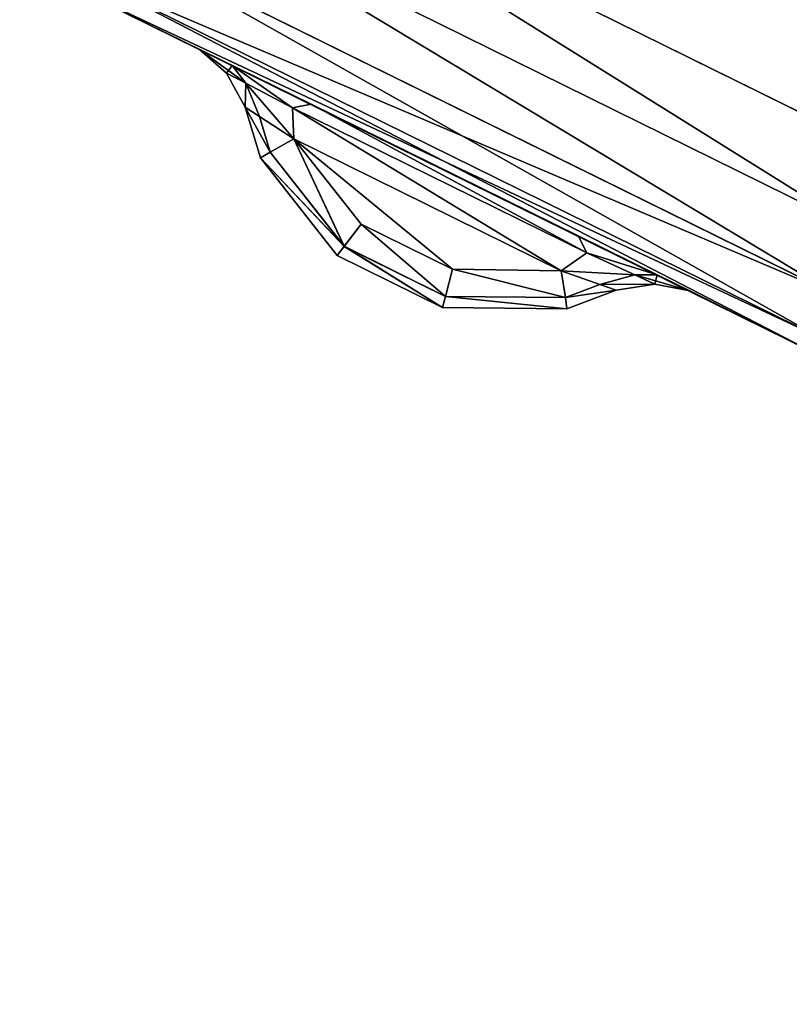
# Model space of a CAD drawing. Extents: x 0 to 1500, y -638 to 638.
# Drawn here: x 88 to 91, y -408 to -403 of the extents above; entities that cross this region are included whole.
import ezdxf

# ---------------------------------------------------------------- set-up
doc = ezdxf.new("R2010")
doc.units = 0
doc.layers.get('0').update_dxf_attribs({"color": 13, "linetype": 'CONTINUOUS'})

# ---------------------------------------------------------------- blocks, each defined once
blk = doc.blocks.new('GROUP_10')
mesh = blk.add_polyface()
corners = [(62.9999, 105.4999, 29.9999), (5, 102.4998, 29.9999), (5, 105.4999, 29.9999), (5, 12.4997, 29.9999), (5, 9.5002, 29.9999), (62.9999, 9.5002, 29.9999)]
mesh.append_faces([[corners[k] for k in face] for face in [(0, 1, 2), (4, 0, 5)]], dxfattribs={"vtx0": -1})
mesh.append_faces([[corners[k] for k in face] for face in [(1, 0, 3), (3, 0, 4)]], dxfattribs={"vtx0": -1, "vtx1": -1})
mesh = blk.add_polyface()
corners = [(62.9999, 9.5002, 33.9999), (5, 105.4999, 33.9999), (5, 9.5002, 33.9999), (62.9999, 105.4999, 33.9999)]
mesh.append_faces([[corners[k] for k in face] for face in [(0, 1, 2), (1, 0, 3)]], dxfattribs={"vtx0": -1})
blk = doc.blocks.new('END_LEG')
blk.add_blockref('GROUP_10', (613.4987, -435.499, 655.9987))
mesh = blk.add_polyface()
corners = [(618.3795, -419.9124, 685.9986), (617.9989, -337.9986, 685.9986), (617.9989, -417.9987, 685.9986), (618.3795, -336.0849, 685.9986), (619.4633, -421.534, 685.9986), (619.4633, -334.4633, 685.9986), (619.9989, -417.9987, 685.9986), (620.2271, -419.1465, 685.9986), (621.0853, -422.6179, 685.9986), (620.8775, -420.1195, 685.9986), (621.8507, -420.77, 685.9986), (622.9989, -422.9987, 685.9986), (622.9989, -420.9988, 685.9986), (672.9988, -422.9987, 685.9986), (672.9988, -420.9988, 685.9986), (674.9121, -422.6179, 685.9986), (674.1468, -420.77, 685.9986), (675.12, -420.1195, 685.9986), (676.5342, -421.534, 685.9986), (675.7704, -419.1465, 685.9986), (675.9987, -417.9987, 685.9986), (675.9987, -337.9986, 685.9986), (620.2271, -336.8508, 685.9986), (621.0853, -333.3793, 685.9986), (619.9989, -337.9986, 685.9986), (620.8775, -335.8778, 685.9986), (621.8507, -335.2273, 685.9986), (622.9989, -332.9986, 685.9986), (622.9989, -334.9985, 685.9986), (672.9988, -334.9985, 685.9986), (672.9988, -332.9986, 685.9986), (674.1468, -335.2273, 685.9986), (674.9121, -333.3793, 685.9986), (675.12, -335.8778, 685.9986), (676.5342, -334.4633, 685.9986), (675.7704, -336.8508, 685.9986), (677.6182, -419.9124, 685.9986), (677.6182, -336.0849, 685.9986), (677.9988, -417.9987, 685.9986), (677.9988, -337.9986, 685.9986)]
mesh.append_faces([[corners[k] for k in face] for face in [(0, 1, 2), (37, 38, 39)]], dxfattribs={"vtx0": -1})
mesh.append_faces([[corners[k] for k in face] for face in [(1, 0, 3), (3, 4, 5), (6, 4, 7), (7, 8, 9), (9, 8, 10), (10, 11, 12), (12, 13, 14), (14, 15, 16), (16, 15, 17), (17, 18, 19), (19, 18, 20), (20, 18, 21), (5, 22, 23), (22, 5, 24), (24, 5, 6), (23, 26, 27), (27, 29, 30), (30, 31, 32), (32, 33, 34), (34, 36, 37)]], dxfattribs={"vtx0": -1, "vtx1": -1})
mesh.append_faces([[corners[k] for k in face] for face in [(5, 4, 6), (34, 21, 18)]], dxfattribs={"vtx0": -1, "vtx1": -1, "vtx2": -1})
mesh.append_faces([[corners[k] for k in face] for face in [(3, 0, 4), (7, 4, 8), (10, 8, 11), (12, 11, 13), (14, 13, 15), (17, 15, 18), (23, 22, 25), (23, 25, 26), (27, 26, 28), (27, 28, 29), (30, 29, 31), (32, 31, 33), (34, 33, 35), (34, 35, 21), (34, 18, 36), (37, 36, 38)]], dxfattribs={"vtx0": -1, "vtx2": -1})
mesh = blk.add_polyface()
corners = [(618.7563, -336.241, 5.9999), (618.3989, -417.9593, 5.9999), (618.3989, -338.038, 5.9999), (618.7563, -419.7563, 5.9999), (619.5989, -337.9592, 5.9999), (619.7516, -334.7517, 5.9999), (619.8503, -336.6947, 5.9999), (621.2414, -333.7561, 5.9999), (620.5891, -335.5894, 5.9999), (621.6946, -334.8505, 5.9999), (623.0383, -333.3986, 5.9999), (622.9594, -334.5985, 5.9999), (673.0382, -334.5985, 5.9999), (672.9594, -333.3986, 5.9999), (674.756, -333.7561, 5.9999), (674.3029, -334.8505, 5.9999), (675.4084, -335.5894, 5.9999), (676.2459, -334.7517, 5.9999), (676.1472, -336.6946, 5.9999), (676.3987, -337.9592, 5.9999), (677.2414, -336.241, 5.9999), (676.3987, -418.0381, 5.9999), (619.5989, -418.038, 5.9999), (619.7516, -421.2456, 5.9999), (619.8503, -419.3026, 5.9999), (621.2414, -422.2411, 5.9999), (620.5891, -420.4079, 5.9999), (621.6946, -421.1467, 5.9999), (623.0383, -422.5987, 5.9999), (622.9594, -421.3988, 5.9999), (673.0382, -421.3988, 5.9999), (672.9594, -422.5987, 5.9999), (674.756, -422.2411, 5.9999), (674.3029, -421.1467, 5.9999), (675.4084, -420.4079, 5.9999), (676.2459, -421.2456, 5.9999), (676.1472, -419.3026, 5.9999), (677.2414, -419.7562, 5.9999), (677.5988, -338.038, 5.9999), (677.5988, -417.9593, 5.9999)]
mesh.append_faces([[corners[k] for k in face] for face in [(0, 1, 2), (37, 38, 39)]], dxfattribs={"vtx0": -1})
mesh.append_faces([[corners[k] for k in face] for face in [(1, 0, 3), (4, 5, 6), (6, 7, 8), (8, 7, 9), (9, 10, 11), (11, 10, 12), (12, 14, 15), (15, 14, 16), (16, 17, 18), (18, 17, 19), (19, 20, 21), (3, 22, 23), (22, 3, 4), (23, 24, 25), (25, 27, 28), (28, 30, 31), (31, 30, 32), (32, 34, 35), (35, 21, 37)]], dxfattribs={"vtx0": -1, "vtx1": -1})
mesh.append_faces([[corners[k] for k in face] for face in [(3, 0, 4), (37, 21, 20)]], dxfattribs={"vtx0": -1, "vtx1": -1, "vtx2": -1})
mesh.append_faces([[corners[k] for k in face] for face in [(4, 0, 5), (6, 5, 7), (9, 7, 10), (12, 10, 13), (12, 13, 14), (16, 14, 17), (19, 17, 20), (23, 22, 24), (25, 24, 26), (25, 26, 27), (28, 27, 29), (28, 29, 30), (32, 30, 33), (32, 33, 34), (35, 34, 36), (35, 36, 21), (37, 20, 38)]], dxfattribs={"vtx0": -1, "vtx2": -1})
mesh = blk.add_polyface()
corners = [(620.2271, -336.8508, 13.9999), (619.9989, -417.9987, 13.9999), (619.9989, -337.9986, 13.9999), (620.2271, -419.1465, 13.9999), (620.8775, -335.8778, 13.9999), (620.8775, -420.1195, 13.9999), (621.8507, -335.2273, 13.9999), (621.8507, -420.77, 13.9999), (622.9989, -334.9985, 13.9999), (622.9989, -420.9988, 13.9999), (672.9988, -334.9985, 13.9999), (672.9988, -420.9988, 13.9999), (674.1468, -335.2273, 13.9999), (674.1468, -420.77, 13.9999), (675.12, -335.8778, 13.9999), (675.12, -420.1195, 13.9999), (675.7704, -336.8508, 13.9999), (675.7704, -419.1465, 13.9999), (675.9987, -337.9986, 13.9999), (675.9987, -417.9987, 13.9999)]
mesh.append_faces([[corners[k] for k in face] for face in [(0, 1, 2), (17, 18, 19)]], dxfattribs={"vtx0": -1})
mesh.append_faces([[corners[k] for k in face] for face in [(1, 0, 3), (3, 4, 5), (5, 6, 7), (7, 8, 9), (9, 10, 11), (11, 12, 13), (13, 14, 15), (15, 16, 17)]], dxfattribs={"vtx0": -1, "vtx1": -1})
mesh.append_faces([[corners[k] for k in face] for face in [(3, 0, 4), (5, 4, 6), (7, 6, 8), (9, 8, 10), (11, 10, 12), (13, 12, 14), (15, 14, 16), (17, 16, 18)]], dxfattribs={"vtx0": -1, "vtx2": -1})
blk = doc.blocks.new('GLIDE')
for p, q in [((40.5421, 4.549), (43.774, 6.1428)), ((40.5421, 4.549, 9), (43.774, 6.1428, 9)), ((43.9561, 5.8272, 8.9239), (40.6816, 4.2124, 8.9239)), ((43.9561, 5.8272, 0.0761), (40.6816, 4.2124, 0.0761)), ((44.1106, 5.5598, 8.7071), (40.7998, 3.9271, 8.7071)), ((44.1106, 5.5598, 0.2929), (40.7998, 3.9271, 0.2929)), ((44.2138, 5.381, 8.3827), (40.8787, 3.7364, 8.3827)), ((44.2138, 5.381, 0.6173), (40.8787, 3.7364, 0.6173)), ((44.25, 5.3183, 8), (40.9065, 3.6694, 8)), ((44.25, 5.3183, 1), (40.9065, 3.6694, 1)), ((43.5435, 4.9703, 2.1914), (43.6918, 5.0433, 2.5308)), ((43.5435, 4.9703, 6.8086), (43.6918, 5.0433, 6.4692)), ((43.5695, 4.9358, 6.5116), (43.6918, 5.0433, 6.4692)), ((43.6918, 5.0433, 2.5308), (43.5695, 4.9358, 2.4884)), ((43.6918, 5.0433, 6.4692), (43.6918, 5.0433, 2.5308)), ((43.5435, 4.9703, 2.1914), (43.1857, 4.794, 2.0507)), ((43.5435, 4.9703, 6.8086), (43.1857, 4.794, 6.9493)), ((43.5435, 4.9703, 6.8086), (43.4816, 4.8895, 6.7105)), ((43.5435, 4.9703, 2.1914), (43.4816, 4.8895, 2.2895)), ((43.5695, 4.9358, 2.4884), (43.4816, 4.8895, 2.2895)), ((43.5695, 4.9358, 6.5116), (43.4816, 4.8895, 6.7105)), ((43.5695, 4.9358, 2.4884), (43.4853, 4.7802, 2.5308)), ((43.4853, 4.7802, 6.4692), (43.5695, 4.9358, 6.5116)), ((43.5695, 4.9358, 2.4884), (43.5695, 4.9358, 6.5116)), ((43.4816, 4.8895, 2.2895), (43.2695, 4.7779, 2.2108)), ((43.4816, 4.8895, 6.7105), (43.2695, 4.7779, 6.7892)), ((43.4203, 4.7381, 2.3938), (43.4816, 4.8895, 2.2895)), ((43.4203, 4.7381, 6.6062), (43.4816, 4.8895, 6.7105)), ((41.9722, 4.1962, 6.9493), (43.1857, 4.794, 6.9493)), ((41.9722, 4.1962, 2.0507), (43.1857, 4.794, 2.0507)), ((43.1857, 4.794, 2.0507), (43.2695, 4.7779, 2.2108)), ((43.1857, 4.794, 6.9493), (43.2695, 4.7779, 6.7892)), ((43.2695, 4.7779, 2.2108), (41.9338, 4.1198, 2.2108)), ((43.2695, 4.7779, 6.7892), (41.9338, 4.1198, 6.7892)), ((43.2695, 4.7779, 2.2108), (43.2634, 4.6364, 2.3499)), ((43.2695, 4.7779, 6.7892), (43.2634, 4.6364, 6.6501)), ((43.4203, 4.7381, 2.3938), (43.2634, 4.6364, 2.3499)), ((43.2634, 4.6364, 6.6501), (43.4203, 4.7381, 6.6062)), ((43.3715, 4.577, 6.5191), (43.4203, 4.7381, 6.6062)), ((43.4203, 4.7381, 2.3938), (43.3715, 4.5771, 2.4809)), ((43.4159, 4.551, 2.6546), (43.4853, 4.7802, 2.5308)), ((43.4853, 4.7802, 6.4692), (43.4159, 4.5509, 6.3454)), ((43.4853, 4.7802, 2.5308), (43.4203, 4.7381, 2.3938)), ((43.4203, 4.7381, 6.6062), (43.4853, 4.7802, 6.4692)), ((43.4853, 4.7802, 2.5308), (43.4853, 4.7802, 6.4692)), ((42.0501, 4.0382, 6.6504), (43.2634, 4.6364, 6.6501)), ((43.2634, 4.6364, 2.3499), (42.0501, 4.0382, 2.3496)), ((43.2634, 4.6364, 2.3499), (42.9575, 4.2496, 2.4984)), ((42.9576, 4.2493, 6.5012), (43.2634, 4.6364, 6.6501)), ((43.3715, 4.577, 6.5191), (43.2634, 4.6364, 6.6501)), ((43.2634, 4.6364, 2.3499), (43.3715, 4.5771, 2.4809)), ((43.3715, 4.5771, 2.4809), (43.0353, 4.1491, 2.6453)), ((43.0354, 4.1488, 6.3542), (43.3715, 4.577, 6.5191)), ((43.3715, 4.5771, 2.4809), (43.4159, 4.551, 2.6546)), ((43.4159, 4.5509, 6.3454), (43.3715, 4.577, 6.5191)), ((43.0675, 4.1075, 2.825), (43.4159, 4.551, 2.6546)), ((43.4159, 4.5509, 6.3454), (43.0677, 4.1073, 6.1746)), ((43.4159, 4.5509, 6.3454), (43.4159, 4.551, 2.6546)), ((42.9575, 4.2496, 2.4984), (42.5428, 4.045, 2.4984)), ((42.543, 4.0447, 6.5012), (42.9576, 4.2493, 6.5012)), ((42.9575, 4.2496, 2.4984), (43.0353, 4.1491, 2.6453)), ((42.9576, 4.2493, 6.5012), (43.0354, 4.1488, 6.3542)), ((41.6137, 4.0196, 6.8088), (41.9722, 4.1962, 6.9493)), ((41.6137, 4.0196, 2.1912), (41.9722, 4.1962, 2.0507)), ((41.9338, 4.1198, 6.7892), (41.9722, 4.1962, 6.9493)), ((41.9338, 4.1198, 2.2108), (41.9722, 4.1962, 2.0507)), ((41.7155, 4.0195, 6.7106), (41.9338, 4.1198, 6.7892)), ((41.7155, 4.0195, 2.2893), (41.9338, 4.1198, 2.2108)), ((42.0501, 4.0382, 2.3496), (41.9338, 4.1198, 2.2108)), ((42.0501, 4.0382, 6.6504), (41.9338, 4.1198, 6.7892)), ((43.0353, 4.1491, 2.6453), (42.5751, 3.9221, 2.6453)), ((42.5753, 3.9218, 6.3542), (43.0354, 4.1488, 6.3542)), ((43.0353, 4.1491, 2.6453), (43.0675, 4.1075, 2.825)), ((43.0354, 4.1488, 6.3542), (43.0677, 4.1073, 6.1746)), ((42.5886, 3.8711, 2.825), (43.0675, 4.1075, 2.825)), ((43.0677, 4.1073, 6.1746), (42.5886, 3.8708, 6.1746)), ((43.0677, 4.1073, 6.1746), (43.0675, 4.1075, 2.825)), ((42.0501, 4.0382, 2.3496), (41.8734, 3.9757, 2.3934)), ((41.8734, 3.9757, 6.6066), (42.0501, 4.0382, 6.6504)), ((42.0501, 4.0382, 6.6504), (42.0304, 3.9164, 6.5205)), ((42.0501, 4.0382, 2.3496), (42.0304, 3.9164, 2.4795)), ((42.0501, 4.0382, 2.3496), (42.5428, 4.045, 2.4984)), ((42.0501, 4.0382, 6.6504), (42.543, 4.0447, 6.5012)), ((42.5751, 3.9221, 2.6453), (42.5428, 4.045, 2.4984)), ((42.543, 4.0447, 6.5012), (42.5753, 3.9218, 6.3542)), ((41.6137, 4.0196, 2.1912), (41.4653, 3.9465, 2.5304)), ((41.6137, 4.0196, 6.8088), (41.4653, 3.9465, 6.4696)), ((41.6251, 3.9779, 6.5118), (41.4653, 3.9465, 6.4696)), ((41.4653, 3.9465, 2.5304), (41.6251, 3.9779, 2.4882)), ((41.7155, 4.0195, 6.7106), (41.6137, 4.0196, 6.8088)), ((41.7155, 4.0195, 2.2893), (41.6137, 4.0196, 2.1912)), ((41.6251, 3.9779, 2.4882), (41.7155, 4.0195, 2.2893)), ((41.6251, 3.9779, 6.5118), (41.7155, 4.0195, 6.7106)), ((41.6251, 3.9779, 2.4882), (41.6251, 3.9779, 6.5118)), ((41.8002, 3.9498, 6.4696), (41.6251, 3.9779, 6.5118)), ((41.6251, 3.9779, 2.4882), (41.8002, 3.9498, 2.5304)), ((41.8734, 3.9757, 6.6066), (41.7155, 4.0195, 6.7106)), ((41.8734, 3.9757, 2.3934), (41.7155, 4.0195, 2.2893)), ((41.4653, 3.9465, 6.4696), (41.4653, 3.9465, 2.5304)), ((41.8734, 3.9757, 2.3934), (41.8002, 3.9498, 2.5304)), ((41.8002, 3.9498, 6.4696), (41.8734, 3.9757, 6.6066)), ((42.0241, 3.8653, 6.3469), (41.8002, 3.9498, 6.4696)), ((41.8002, 3.9498, 2.5304), (41.8002, 3.9498, 6.4696)), ((41.8002, 3.9498, 2.5304), (42.0241, 3.8653, 2.6531)), ((41.8734, 3.9757, 6.6066), (42.0304, 3.9164, 6.5205)), ((42.0304, 3.9164, 2.4795), (41.8734, 3.9757, 2.3934)), ((42.0304, 3.9164, 2.4795), (42.0241, 3.8653, 2.6531)), ((42.0304, 3.9164, 6.5205), (42.0241, 3.8653, 6.3469)), ((42.5751, 3.9221, 2.6453), (42.0304, 3.9164, 2.4795)), ((42.0304, 3.9164, 6.5205), (42.5753, 3.9218, 6.3542)), ((42.5886, 3.8711, 2.825), (42.5751, 3.9221, 2.6453)), ((42.5753, 3.9218, 6.3542), (42.5886, 3.8708, 6.1746)), ((42.0241, 3.8653, 2.6531), (42.5886, 3.8711, 2.825)), ((42.5886, 3.8708, 6.1746), (42.0241, 3.8653, 6.3469)), ((42.0241, 3.8653, 6.3469), (42.0241, 3.8653, 2.6531)), ((42.5886, 3.8708, 6.1746), (42.5886, 3.8711, 2.825))]:
    blk.add_line(p, q)
mesh = blk.add_polyface()
corners = [(2.6877, 26.4043, 9), (2.6877, 33.5957, 9), (2.452, 30, 9), (3.3907, 22.8701, 9), (3.3907, 37.1299, 9), (4.549, 19.4579, 9), (4.549, 40.5421, 9), (6.1428, 16.226, 9), (6.1428, 43.774, 9), (8.1447, 13.2299, 9), (8.1447, 46.7701, 9), (10.5206, 10.5206, 9), (10.5206, 49.4794, 9), (13.2299, 8.1447, 9), (13.2299, 51.8553, 9), (16.226, 6.1428, 9), (16.226, 53.8572, 9), (19.4579, 4.549, 9), (18.6367, 30, 9), (18.7339, 28.5168, 9), (19.0239, 27.059, 9), (19.5017, 25.6514, 9), (22.8701, 3.3907, 9), (20.1591, 24.3183, 9), (20.9849, 23.0825, 9), (21.9649, 21.9649, 9), (23.0825, 20.9849, 9), (26.4043, 2.6877, 9), (24.3183, 20.1591, 9), (25.6514, 19.5017, 9), (27.059, 19.0239, 9), (30, 2.452, 9), (28.5168, 18.7339, 9), (30, 18.6367, 9), (33.5957, 2.6877, 9), (31.4832, 18.7339, 9), (32.941, 19.0239, 9), (34.3486, 19.5017, 9), (37.1299, 3.3907, 9), (35.6817, 20.1591, 9), (36.9175, 20.9849, 9), (38.0351, 21.9649, 9), (40.5421, 4.549, 9), (39.0151, 23.0825, 9), (39.8409, 24.3183, 9), (40.4983, 25.6514, 9), (40.9761, 27.059, 9), (43.774, 6.1428, 9), (41.2661, 28.5168, 9), (41.3633, 30, 9), (19.4579, 55.451, 9), (18.7339, 31.4832, 9), (19.0239, 32.941, 9), (19.5017, 34.3486, 9), (22.8701, 56.6093, 9), (20.1591, 35.6817, 9), (20.9849, 36.9175, 9), (21.9649, 38.0351, 9), (23.0825, 39.0151, 9), (26.4043, 57.3123, 9), (24.3183, 39.8409, 9), (25.6514, 40.4983, 9), (27.059, 40.9761, 9), (30, 57.548, 9), (28.5168, 41.2661, 9), (30, 41.3633, 9), (33.5957, 57.3123, 9), (31.4832, 41.2661, 9), (32.941, 40.9761, 9), (34.3486, 40.4983, 9), (37.1299, 56.6093, 9), (35.6817, 39.8409, 9), (36.9175, 39.0151, 9), (38.0351, 38.0351, 9), (40.5421, 55.451, 9), (39.0151, 36.9175, 9), (39.8409, 35.6817, 9), (40.4983, 34.3486, 9), (40.9761, 32.941, 9), (43.774, 53.8572, 9), (41.2661, 31.4832, 9), (46.7701, 8.1447, 9), (46.7701, 51.8553, 9), (49.4794, 10.5206, 9), (49.4794, 49.4794, 9), (51.8553, 13.2299, 9), (51.8553, 46.7701, 9), (53.8572, 16.226, 9), (53.8572, 43.774, 9), (55.451, 19.4579, 9), (55.451, 40.5421, 9), (56.6093, 22.8701, 9), (56.6093, 37.1299, 9), (57.3123, 26.4043, 9), (57.3123, 33.5957, 9), (57.548, 30, 9)]
mesh.append_faces([[corners[k] for k in face] for face in [(0, 1, 2), (94, 93, 95)]], dxfattribs={"vtx0": -1})
mesh.append_faces([[corners[k] for k in face] for face in [(1, 3, 4), (4, 5, 6), (6, 7, 8), (8, 9, 10), (10, 11, 12), (12, 13, 14), (14, 15, 16), (18, 17, 19), (19, 17, 20), (20, 17, 21), (21, 22, 23), (23, 22, 24), (24, 22, 25), (25, 22, 26), (26, 27, 28), (28, 27, 29), (29, 27, 30), (30, 31, 32), (32, 31, 33), (33, 34, 35), (35, 34, 36), (36, 34, 37), (37, 38, 39), (39, 38, 40), (40, 38, 41), (41, 42, 43), (43, 42, 44), (44, 42, 45), (45, 42, 46), (46, 47, 48), (48, 47, 49), (50, 53, 54), (54, 58, 59), (59, 62, 63), (63, 65, 66), (66, 69, 70), (70, 73, 74), (74, 78, 79), (79, 81, 82), (82, 83, 84), (84, 85, 86), (86, 87, 88), (88, 89, 90), (90, 91, 92), (92, 93, 94)]], dxfattribs={"vtx0": -1, "vtx1": -1})
mesh.append_faces([[corners[k] for k in face] for face in [(16, 17, 18), (79, 49, 47)]], dxfattribs={"vtx0": -1, "vtx1": -1, "vtx2": -1})
mesh.append_faces([[corners[k] for k in face] for face in [(1, 0, 3), (4, 3, 5), (6, 5, 7), (8, 7, 9), (10, 9, 11), (12, 11, 13), (14, 13, 15), (16, 15, 17), (21, 17, 22), (26, 22, 27), (30, 27, 31), (33, 31, 34), (37, 34, 38), (41, 38, 42), (46, 42, 47), (18, 50, 16), (50, 18, 51), (50, 51, 52), (50, 52, 53), (54, 53, 55), (54, 55, 56), (54, 56, 57), (54, 57, 58), (59, 58, 60), (59, 60, 61), (59, 61, 62), (63, 62, 64), (63, 64, 65), (66, 65, 67), (66, 67, 68), (66, 68, 69), (70, 69, 71), (70, 71, 72), (70, 72, 73), (74, 73, 75), (74, 75, 76), (74, 76, 77), (74, 77, 78), (79, 78, 80), (79, 80, 49), (79, 47, 81), (82, 81, 83), (84, 83, 85), (86, 85, 87), (88, 87, 89), (90, 89, 91), (92, 91, 93)]], dxfattribs={"vtx0": -1, "vtx2": -1})
mesh = blk.add_polyface()
corners = [(2.6877, 33.5957), (2.6877, 26.4043), (2.452, 30), (3.3907, 37.1299), (3.3907, 22.8701), (4.549, 40.5421), (4.549, 19.4579), (6.1428, 43.774), (6.1428, 16.226), (8.1447, 46.7701), (8.1447, 13.2299), (10.5206, 49.4794), (10.5206, 10.5206), (13.2299, 8.1447), (13.2299, 51.8553), (16.226, 53.8572), (16.226, 6.1428), (19.4579, 55.451), (19.4579, 4.549), (22.8701, 56.6093), (22.8701, 3.3907), (26.4043, 57.3123), (26.4043, 2.6877), (30, 57.548), (30, 2.452), (33.5957, 57.3123), (33.5957, 2.6877), (37.1299, 3.3907), (37.1299, 56.6093), (40.5421, 55.451), (40.5421, 4.549), (43.774, 6.1428), (43.774, 53.8572), (46.7701, 51.8553), (46.7701, 8.1447), (49.4794, 49.4794), (49.4794, 10.5206), (51.8553, 46.7701), (51.8553, 13.2299), (53.8572, 43.774), (53.8572, 16.226), (55.451, 19.4579), (55.451, 40.5421), (56.6093, 37.1299), (56.6093, 22.8701), (57.3123, 33.5957), (57.3123, 26.4043), (57.548, 30)]
mesh.append_faces([[corners[k] for k in face] for face in [(0, 1, 2), (46, 45, 47)]], dxfattribs={"vtx0": -1})
mesh.append_faces([[corners[k] for k in face] for face in [(1, 3, 4), (4, 5, 6), (6, 7, 8), (8, 9, 10), (10, 11, 12), (12, 11, 13), (13, 15, 16), (16, 17, 18), (18, 19, 20), (20, 21, 22), (22, 23, 24), (24, 25, 26), (26, 25, 27), (27, 29, 30), (30, 29, 31), (31, 33, 34), (34, 35, 36), (36, 37, 38), (38, 39, 40), (40, 39, 41), (41, 43, 44), (44, 45, 46)]], dxfattribs={"vtx0": -1, "vtx1": -1})
mesh.append_faces([[corners[k] for k in face] for face in [(1, 0, 3), (4, 3, 5), (6, 5, 7), (8, 7, 9), (10, 9, 11), (13, 11, 14), (13, 14, 15), (16, 15, 17), (18, 17, 19), (20, 19, 21), (22, 21, 23), (24, 23, 25), (27, 25, 28), (27, 28, 29), (31, 29, 32), (31, 32, 33), (34, 33, 35), (36, 35, 37), (38, 37, 39), (41, 39, 42), (41, 42, 43), (44, 43, 45)]], dxfattribs={"vtx0": -1, "vtx2": -1})
mesh = blk.add_polyface()
corners = [(43.774, 6.1428), (40.6816, 4.2124, 0.0761), (40.5421, 4.549), (43.9561, 5.8272, 0.0761)]
mesh.append_faces([[corners[k] for k in face] for face in [(0, 1, 2), (1, 0, 3)]], dxfattribs={"vtx0": -1})
mesh = blk.add_polyface()
corners = [(40.6816, 4.2124, 8.9239), (43.774, 6.1428, 9), (40.5421, 4.549, 9), (43.9561, 5.8272, 8.9239)]
mesh.append_faces([[corners[k] for k in face] for face in [(0, 1, 2), (1, 0, 3)]], dxfattribs={"vtx0": -1})
mesh = blk.add_polyface()
corners = [(43.9561, 5.8272, 0.0761), (40.7998, 3.9271, 0.2929), (40.6816, 4.2124, 0.0761), (44.1106, 5.5598, 0.2929)]
mesh.append_faces([[corners[k] for k in face] for face in [(0, 1, 2), (1, 0, 3)]], dxfattribs={"vtx0": -1})
mesh = blk.add_polyface()
corners = [(40.7998, 3.9271, 8.7071), (43.9561, 5.8272, 8.9239), (40.6816, 4.2124, 8.9239), (44.1106, 5.5598, 8.7071)]
mesh.append_faces([[corners[k] for k in face] for face in [(0, 1, 2), (1, 0, 3)]], dxfattribs={"vtx0": -1})
mesh = blk.add_polyface()
corners = [(44.2138, 5.381, 0.6173), (40.7998, 3.9271, 0.2929), (44.1106, 5.5598, 0.2929), (40.8787, 3.7364, 0.6173)]
mesh.append_faces([[corners[k] for k in face] for face in [(0, 1, 2), (1, 0, 3)]], dxfattribs={"vtx0": -1})
mesh = blk.add_polyface()
corners = [(44.1106, 5.5598, 8.7071), (40.8787, 3.7364, 8.3827), (44.2138, 5.381, 8.3827), (40.7998, 3.9271, 8.7071)]
mesh.append_faces([[corners[k] for k in face] for face in [(0, 1, 2), (1, 0, 3)]], dxfattribs={"vtx0": -1})
mesh = blk.add_polyface()
corners = [(44.25, 5.3183, 1), (40.8787, 3.7364, 0.6173), (44.2138, 5.381, 0.6173), (40.9065, 3.6694, 1)]
mesh.append_faces([[corners[k] for k in face] for face in [(0, 1, 2), (1, 0, 3)]], dxfattribs={"vtx0": -1})
mesh = blk.add_polyface()
corners = [(44.2138, 5.381, 8.3827), (40.9065, 3.6694, 8), (44.25, 5.3183, 8), (40.8787, 3.7364, 8.3827)]
mesh.append_faces([[corners[k] for k in face] for face in [(0, 1, 2), (1, 0, 3)]], dxfattribs={"vtx0": -1})
mesh = blk.add_polyface()
corners = [(44.25, 5.3183, 1), (43.5435, 4.9703, 2.1914), (40.9065, 3.6694, 1), (43.6918, 5.0433, 2.5308), (44.25, 5.3183, 8), (43.1857, 4.794, 2.0507), (41.9722, 4.1962, 2.0507), (43.6918, 5.0433, 6.4692), (43.5435, 4.9703, 6.8086), (43.1857, 4.794, 6.9493), (41.9722, 4.1962, 6.9493), (41.4653, 3.9465, 2.5304), (40.9065, 3.6694, 8), (41.6137, 4.0196, 2.1912), (41.4653, 3.9465, 6.4696), (41.6137, 4.0196, 6.8088)]
mesh.append_faces([[corners[k] for k in face] for face in [(0, 1, 2), (1, 0, 3), (3, 4, 7), (7, 4, 8), (8, 4, 9), (9, 4, 10), (2, 11, 12), (11, 2, 13), (13, 2, 6), (12, 10, 4)]], dxfattribs={"vtx0": -1, "vtx1": -1})
mesh.append_faces([[corners[k] for k in face] for face in [(3, 0, 4), (2, 1, 5), (2, 5, 6), (12, 11, 14), (12, 14, 15), (12, 15, 10)]], dxfattribs={"vtx0": -1, "vtx2": -1})
mesh = blk.add_polyface()
corners = [(43.6918, 5.0433, 2.5308), (43.4816, 4.8895, 2.2895), (43.5435, 4.9703, 2.1914), (43.5695, 4.9358, 2.4884)]
mesh.append_faces([[corners[k] for k in face] for face in [(0, 1, 2), (1, 0, 3)]], dxfattribs={"vtx0": -1})
mesh = blk.add_polyface()
corners = [(43.5435, 4.9703, 6.8086), (43.5695, 4.9358, 6.5116), (43.6918, 5.0433, 6.4692), (43.4816, 4.8895, 6.7105)]
mesh.append_faces([[corners[k] for k in face] for face in [(0, 1, 2), (1, 0, 3)]], dxfattribs={"vtx0": -1})
mesh = blk.add_polyface()
corners = [(43.6918, 5.0433, 2.5308), (43.5695, 4.9358, 6.5116), (43.5695, 4.9358, 2.4884), (43.6918, 5.0433, 6.4692)]
mesh.append_faces([[corners[k] for k in face] for face in [(0, 1, 2), (1, 0, 3)]], dxfattribs={"vtx0": -1})
mesh = blk.add_polyface()
corners = [(43.5435, 4.9703, 2.1914), (43.2695, 4.7779, 2.2108), (43.1857, 4.794, 2.0507), (43.4816, 4.8895, 2.2895)]
mesh.append_faces([[corners[k] for k in face] for face in [(0, 1, 2), (1, 0, 3)]], dxfattribs={"vtx0": -1})
mesh = blk.add_polyface()
corners = [(43.5435, 4.9703, 6.8086), (43.2695, 4.7779, 6.7892), (43.4816, 4.8895, 6.7105), (43.1857, 4.794, 6.9493)]
mesh.append_faces([[corners[k] for k in face] for face in [(0, 1, 2), (1, 0, 3)]], dxfattribs={"vtx0": -1})
mesh = blk.add_polyface()
corners = [(43.4853, 4.7802, 6.4692), (43.4816, 4.8895, 6.7105), (43.4203, 4.7381, 6.6062), (43.5695, 4.9358, 6.5116)]
mesh.append_faces([[corners[k] for k in face] for face in [(0, 1, 2), (1, 0, 3)]], dxfattribs={"vtx0": -1})
mesh = blk.add_polyface()
corners = [(43.4816, 4.8895, 2.2895), (43.4853, 4.7802, 2.5308), (43.4203, 4.7381, 2.3938), (43.5695, 4.9358, 2.4884)]
mesh.append_faces([[corners[k] for k in face] for face in [(0, 1, 2), (1, 0, 3)]], dxfattribs={"vtx0": -1})
mesh = blk.add_polyface()
corners = [(43.5695, 4.9358, 2.4884), (43.4853, 4.7802, 6.4692), (43.4853, 4.7802, 2.5308), (43.5695, 4.9358, 6.5116)]
mesh.append_faces([[corners[k] for k in face] for face in [(0, 1, 2), (1, 0, 3)]], dxfattribs={"vtx0": -1})
mesh = blk.add_polyface()
corners = [(43.4816, 4.8895, 6.7105), (43.2634, 4.6364, 6.6501), (43.4203, 4.7381, 6.6062), (43.2695, 4.7779, 6.7892)]
mesh.append_faces([[corners[k] for k in face] for face in [(0, 1, 2), (1, 0, 3)]], dxfattribs={"vtx0": -1})
mesh = blk.add_polyface()
corners = [(43.4816, 4.8895, 2.2895), (43.2634, 4.6364, 2.3499), (43.2695, 4.7779, 2.2108), (43.4203, 4.7381, 2.3938)]
mesh.append_faces([[corners[k] for k in face] for face in [(0, 1, 2), (1, 0, 3)]], dxfattribs={"vtx0": -1})
mesh = blk.add_polyface()
corners = [(43.1857, 4.794, 2.0507), (41.9338, 4.1198, 2.2108), (41.9722, 4.1962, 2.0507), (43.2695, 4.7779, 2.2108)]
mesh.append_faces([[corners[k] for k in face] for face in [(0, 1, 2), (1, 0, 3)]], dxfattribs={"vtx0": -1})
mesh = blk.add_polyface()
corners = [(43.1857, 4.794, 6.9493), (41.9338, 4.1198, 6.7892), (43.2695, 4.7779, 6.7892), (41.9722, 4.1962, 6.9493)]
mesh.append_faces([[corners[k] for k in face] for face in [(0, 1, 2), (1, 0, 3)]], dxfattribs={"vtx0": -1})
mesh = blk.add_polyface()
corners = [(43.2695, 4.7779, 6.7892), (42.0501, 4.0382, 6.6504), (43.2634, 4.6364, 6.6501), (41.9338, 4.1198, 6.7892)]
mesh.append_faces([[corners[k] for k in face] for face in [(0, 1, 2), (1, 0, 3)]], dxfattribs={"vtx0": -1})
mesh = blk.add_polyface()
corners = [(43.2695, 4.7779, 2.2108), (42.0501, 4.0382, 2.3496), (41.9338, 4.1198, 2.2108), (43.2634, 4.6364, 2.3499)]
mesh.append_faces([[corners[k] for k in face] for face in [(0, 1, 2), (1, 0, 3)]], dxfattribs={"vtx0": -1})
mesh = blk.add_polyface()
corners = [(43.4203, 4.7381, 2.3938), (43.3715, 4.5771, 2.4809), (43.2634, 4.6364, 2.3499)]
mesh.append_faces([[corners[k] for k in face] for face in [(0, 1, 2)]])
mesh = blk.add_polyface()
corners = [(43.4203, 4.7381, 6.6062), (43.2634, 4.6364, 6.6501), (43.3715, 4.577, 6.5191)]
mesh.append_faces([[corners[k] for k in face] for face in [(0, 1, 2)]])
mesh = blk.add_polyface()
corners = [(43.3715, 4.5771, 2.4809), (43.4853, 4.7802, 2.5308), (43.4159, 4.551, 2.6546), (43.4203, 4.7381, 2.3938)]
mesh.append_faces([[corners[k] for k in face] for face in [(0, 1, 2), (1, 0, 3)]], dxfattribs={"vtx0": -1})
mesh = blk.add_polyface()
corners = [(43.4853, 4.7802, 6.4692), (43.3715, 4.577, 6.5191), (43.4159, 4.5509, 6.3454), (43.4203, 4.7381, 6.6062)]
mesh.append_faces([[corners[k] for k in face] for face in [(0, 1, 2), (1, 0, 3)]], dxfattribs={"vtx0": -1})
mesh = blk.add_polyface()
corners = [(43.4159, 4.551, 2.6546), (43.4853, 4.7802, 6.4692), (43.4159, 4.5509, 6.3454), (43.4853, 4.7802, 2.5308)]
mesh.append_faces([[corners[k] for k in face] for face in [(0, 1, 2), (1, 0, 3)]], dxfattribs={"vtx0": -1})
mesh = blk.add_polyface()
corners = [(43.2634, 4.6364, 2.3499), (42.5428, 4.045, 2.4984), (42.0501, 4.0382, 2.3496), (42.9575, 4.2496, 2.4984)]
mesh.append_faces([[corners[k] for k in face] for face in [(0, 1, 2), (1, 0, 3)]], dxfattribs={"vtx0": -1})
mesh = blk.add_polyface()
corners = [(42.543, 4.0447, 6.5012), (43.2634, 4.6364, 6.6501), (42.0501, 4.0382, 6.6504), (42.9576, 4.2493, 6.5012)]
mesh.append_faces([[corners[k] for k in face] for face in [(0, 1, 2), (1, 0, 3)]], dxfattribs={"vtx0": -1})
mesh = blk.add_polyface()
corners = [(43.2634, 4.6364, 2.3499), (43.0353, 4.1491, 2.6453), (42.9575, 4.2496, 2.4984), (43.3715, 4.5771, 2.4809)]
mesh.append_faces([[corners[k] for k in face] for face in [(0, 1, 2), (1, 0, 3)]], dxfattribs={"vtx0": -1})
mesh = blk.add_polyface()
corners = [(43.0354, 4.1488, 6.3542), (43.2634, 4.6364, 6.6501), (42.9576, 4.2493, 6.5012), (43.3715, 4.577, 6.5191)]
mesh.append_faces([[corners[k] for k in face] for face in [(0, 1, 2), (1, 0, 3)]], dxfattribs={"vtx0": -1})
mesh = blk.add_polyface()
corners = [(43.0353, 4.1491, 2.6453), (43.4159, 4.551, 2.6546), (43.0675, 4.1075, 2.825), (43.3715, 4.5771, 2.4809)]
mesh.append_faces([[corners[k] for k in face] for face in [(0, 1, 2), (1, 0, 3)]], dxfattribs={"vtx0": -1})
mesh = blk.add_polyface()
corners = [(43.4159, 4.5509, 6.3454), (43.0354, 4.1488, 6.3542), (43.0677, 4.1073, 6.1746), (43.3715, 4.577, 6.5191)]
mesh.append_faces([[corners[k] for k in face] for face in [(0, 1, 2), (1, 0, 3)]], dxfattribs={"vtx0": -1})
mesh = blk.add_polyface()
corners = [(43.0675, 4.1075, 2.825), (43.4159, 4.5509, 6.3454), (43.0677, 4.1073, 6.1746), (43.4159, 4.551, 2.6546)]
mesh.append_faces([[corners[k] for k in face] for face in [(0, 1, 2), (1, 0, 3)]], dxfattribs={"vtx0": -1})
mesh = blk.add_polyface()
corners = [(42.9575, 4.2496, 2.4984), (42.5751, 3.9221, 2.6453), (42.5428, 4.045, 2.4984), (43.0353, 4.1491, 2.6453)]
mesh.append_faces([[corners[k] for k in face] for face in [(0, 1, 2), (1, 0, 3)]], dxfattribs={"vtx0": -1})
mesh = blk.add_polyface()
corners = [(42.9576, 4.2493, 6.5012), (42.5753, 3.9218, 6.3542), (43.0354, 4.1488, 6.3542), (42.543, 4.0447, 6.5012)]
mesh.append_faces([[corners[k] for k in face] for face in [(0, 1, 2), (1, 0, 3)]], dxfattribs={"vtx0": -1})
mesh = blk.add_polyface()
corners = [(41.9338, 4.1198, 2.2108), (41.6137, 4.0196, 2.1912), (41.9722, 4.1962, 2.0507), (41.7155, 4.0195, 2.2893)]
mesh.append_faces([[corners[k] for k in face] for face in [(0, 1, 2), (1, 0, 3)]], dxfattribs={"vtx0": -1})
mesh = blk.add_polyface()
corners = [(41.9338, 4.1198, 6.7892), (41.6137, 4.0196, 6.8088), (41.7155, 4.0195, 6.7106), (41.9722, 4.1962, 6.9493)]
mesh.append_faces([[corners[k] for k in face] for face in [(0, 1, 2), (1, 0, 3)]], dxfattribs={"vtx0": -1})
mesh = blk.add_polyface()
corners = [(42.0501, 4.0382, 6.6504), (41.7155, 4.0195, 6.7106), (41.8734, 3.9757, 6.6066), (41.9338, 4.1198, 6.7892)]
mesh.append_faces([[corners[k] for k in face] for face in [(0, 1, 2), (1, 0, 3)]], dxfattribs={"vtx0": -1})
mesh = blk.add_polyface()
corners = [(42.0501, 4.0382, 2.3496), (41.7155, 4.0195, 2.2893), (41.9338, 4.1198, 2.2108), (41.8734, 3.9757, 2.3934)]
mesh.append_faces([[corners[k] for k in face] for face in [(0, 1, 2), (1, 0, 3)]], dxfattribs={"vtx0": -1})
mesh = blk.add_polyface()
corners = [(43.0353, 4.1491, 2.6453), (42.5886, 3.8711, 2.825), (42.5751, 3.9221, 2.6453), (43.0675, 4.1075, 2.825)]
mesh.append_faces([[corners[k] for k in face] for face in [(0, 1, 2), (1, 0, 3)]], dxfattribs={"vtx0": -1})
mesh = blk.add_polyface()
corners = [(43.0354, 4.1488, 6.3542), (42.5886, 3.8708, 6.1746), (43.0677, 4.1073, 6.1746), (42.5753, 3.9218, 6.3542)]
mesh.append_faces([[corners[k] for k in face] for face in [(0, 1, 2), (1, 0, 3)]], dxfattribs={"vtx0": -1})
mesh = blk.add_polyface()
corners = [(43.0677, 4.1073, 6.1746), (42.5886, 3.8711, 2.825), (43.0675, 4.1075, 2.825), (42.5886, 3.8708, 6.1746)]
mesh.append_faces([[corners[k] for k in face] for face in [(0, 1, 2), (1, 0, 3)]], dxfattribs={"vtx0": -1})
mesh = blk.add_polyface()
corners = [(42.0304, 3.9164, 2.4795), (41.8734, 3.9757, 2.3934), (42.0501, 4.0382, 2.3496)]
mesh.append_faces([[corners[k] for k in face] for face in [(0, 1, 2)]])
mesh = blk.add_polyface()
corners = [(42.0501, 4.0382, 6.6504), (41.8734, 3.9757, 6.6066), (42.0304, 3.9164, 6.5205)]
mesh.append_faces([[corners[k] for k in face] for face in [(0, 1, 2)]])
mesh = blk.add_polyface()
corners = [(42.5428, 4.045, 2.4984), (42.0304, 3.9164, 2.4795), (42.0501, 4.0382, 2.3496), (42.5751, 3.9221, 2.6453)]
mesh.append_faces([[corners[k] for k in face] for face in [(0, 1, 2), (1, 0, 3)]], dxfattribs={"vtx0": -1})
mesh = blk.add_polyface()
corners = [(42.543, 4.0447, 6.5012), (42.0304, 3.9164, 6.5205), (42.5753, 3.9218, 6.3542), (42.0501, 4.0382, 6.6504)]
mesh.append_faces([[corners[k] for k in face] for face in [(0, 1, 2), (1, 0, 3)]], dxfattribs={"vtx0": -1})
mesh = blk.add_polyface()
corners = [(41.6251, 3.9779, 6.5118), (41.6137, 4.0196, 6.8088), (41.4653, 3.9465, 6.4696), (41.7155, 4.0195, 6.7106)]
mesh.append_faces([[corners[k] for k in face] for face in [(0, 1, 2), (1, 0, 3)]], dxfattribs={"vtx0": -1})
mesh = blk.add_polyface()
corners = [(41.7155, 4.0195, 2.2893), (41.4653, 3.9465, 2.5304), (41.6137, 4.0196, 2.1912), (41.6251, 3.9779, 2.4882)]
mesh.append_faces([[corners[k] for k in face] for face in [(0, 1, 2), (1, 0, 3)]], dxfattribs={"vtx0": -1})
mesh = blk.add_polyface()
corners = [(41.6251, 3.9779, 6.5118), (41.4653, 3.9465, 2.5304), (41.6251, 3.9779, 2.4882), (41.4653, 3.9465, 6.4696)]
mesh.append_faces([[corners[k] for k in face] for face in [(0, 1, 2), (1, 0, 3)]], dxfattribs={"vtx0": -1})
mesh = blk.add_polyface()
corners = [(41.8734, 3.9757, 6.6066), (41.6251, 3.9779, 6.5118), (41.8002, 3.9498, 6.4696), (41.7155, 4.0195, 6.7106)]
mesh.append_faces([[corners[k] for k in face] for face in [(0, 1, 2), (1, 0, 3)]], dxfattribs={"vtx0": -1})
mesh = blk.add_polyface()
corners = [(41.8734, 3.9757, 2.3934), (41.6251, 3.9779, 2.4882), (41.7155, 4.0195, 2.2893), (41.8002, 3.9498, 2.5304)]
mesh.append_faces([[corners[k] for k in face] for face in [(0, 1, 2), (1, 0, 3)]], dxfattribs={"vtx0": -1})
mesh = blk.add_polyface()
corners = [(41.8002, 3.9498, 2.5304), (41.6251, 3.9779, 6.5118), (41.6251, 3.9779, 2.4882), (41.8002, 3.9498, 6.4696)]
mesh.append_faces([[corners[k] for k in face] for face in [(0, 1, 2), (1, 0, 3)]], dxfattribs={"vtx0": -1})
mesh = blk.add_polyface()
corners = [(42.0304, 3.9164, 2.4795), (41.8002, 3.9498, 2.5304), (41.8734, 3.9757, 2.3934), (42.0241, 3.8653, 2.6531)]
mesh.append_faces([[corners[k] for k in face] for face in [(0, 1, 2), (1, 0, 3)]], dxfattribs={"vtx0": -1})
mesh = blk.add_polyface()
corners = [(42.0304, 3.9164, 6.5205), (41.8002, 3.9498, 6.4696), (42.0241, 3.8653, 6.3469), (41.8734, 3.9757, 6.6066)]
mesh.append_faces([[corners[k] for k in face] for face in [(0, 1, 2), (1, 0, 3)]], dxfattribs={"vtx0": -1})
mesh = blk.add_polyface()
corners = [(42.0241, 3.8653, 2.6531), (41.8002, 3.9498, 6.4696), (41.8002, 3.9498, 2.5304), (42.0241, 3.8653, 6.3469)]
mesh.append_faces([[corners[k] for k in face] for face in [(0, 1, 2), (1, 0, 3)]], dxfattribs={"vtx0": -1})
mesh = blk.add_polyface()
corners = [(42.5751, 3.9221, 2.6453), (42.0241, 3.8653, 2.6531), (42.0304, 3.9164, 2.4795), (42.5886, 3.8711, 2.825)]
mesh.append_faces([[corners[k] for k in face] for face in [(0, 1, 2), (1, 0, 3)]], dxfattribs={"vtx0": -1})
mesh = blk.add_polyface()
corners = [(42.5753, 3.9218, 6.3542), (42.0241, 3.8653, 6.3469), (42.5886, 3.8708, 6.1746), (42.0304, 3.9164, 6.5205)]
mesh.append_faces([[corners[k] for k in face] for face in [(0, 1, 2), (1, 0, 3)]], dxfattribs={"vtx0": -1})
mesh = blk.add_polyface()
corners = [(42.5886, 3.8711, 2.825), (42.0241, 3.8653, 6.3469), (42.0241, 3.8653, 2.6531), (42.5886, 3.8708, 6.1746)]
mesh.append_faces([[corners[k] for k in face] for face in [(0, 1, 2), (1, 0, 3)]], dxfattribs={"vtx0": -1})
blk = doc.blocks.new('END_LEG_ASSY_1')
blk.add_blockref('END_LEG', (0, 0))
at = {"color": 250}
blk.add_blockref('GLIDE', (617.9341, -408.6106), dxfattribs=at)
blk = doc.blocks.new('WA2_FIXED_HEIGHT_DOUBLE')
at = {"extrusion": (0, -1.81655e-12, -1), "zscale": -1}
blk.add_blockref('END_LEG_ASSY_1', (0, 0), dxfattribs=at)
blk = doc.blocks.new('WORKTOP_2')
mesh = blk.add_polyface()
corners = [(1503, 603), (3, 3), (3, 603), (1503, 3)]
mesh.append_faces([[corners[k] for k in face] for face in [(0, 1, 2), (1, 0, 3)]], dxfattribs={"vtx0": -1})
mesh = blk.add_polyface()
corners = [(3, 3, 25), (1503, 603, 25), (3, 603, 25), (1503, 3, 25)]
mesh.append_faces([[corners[k] for k in face] for face in [(0, 1, 2), (1, 0, 3)]], dxfattribs={"vtx0": -1})

msp = doc.modelspace()

# ---------------------------------------------------------------- block references
at = {"color": 7}
msp.add_blockref('WA2_FIXED_HEIGHT_DOUBLE', (750, 0), dxfattribs=at)
at = {"color": 7, "extrusion": (5.16988e-25, -1.49037e-08, -1), "zscale": -1, "rotation": 179.9999974386486}
msp.add_blockref('WORKTOP_2', (3, -35.0001, -689.9986), dxfattribs=at)

doc.saveas('drawing.dxf')
